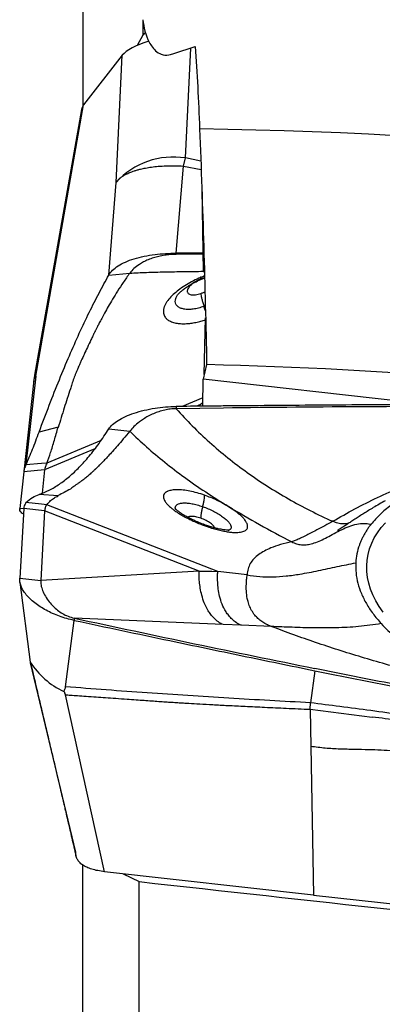
# Model space of a CAD drawing. Units: millimetres. Extents: x 5 to 292, y 5 to 205.
# Drawn here: x 72 to 75, y 156 to 163 of the extents above; entities that cross this region are included whole.
import ezdxf

# ---------------------------------------------------------------- set-up
doc = ezdxf.new("R2010")
doc.units = ezdxf.units.MM

msp = doc.modelspace()

# ---------------------------------------------------------------- linework, layer by layer
at = {"color": 7, "linetype": 'Continuous', "lineweight": 30}
for p, q in [((72.416, 164.7473), (72.416, 162.7161)), ((72.8431, 163.2215), (72.8021, 163.1482)), ((72.6964, 163.0787), (72.4212, 162.7247)), ((72.6523, 162.1735), (72.6964, 163.0787)), ((72.0802, 160.7929), (72.4212, 162.7247)), ((72.4051, 162.6917), (72.0713, 160.8008)), ((73.1316, 162.2896), (73.1451, 162.3473)), ((73.0793, 161.6688), (73.1316, 162.2896)), ((72.6003, 161.5127), (72.6523, 162.1735)), ((73.2613, 162.1277), (73.2717, 161.5359)), ((73.2693, 161.6696), (73.0793, 161.6688)), ((73.0793, 161.6688), (73.0795, 161.6603)), ((73.2695, 161.6614), (73.0795, 161.6603)), ((72.6003, 161.5127), (72.7494, 161.5264)), ((73.2796, 161.5542), (73.2717, 161.5359)), ((73.28, 161.5366), (73.2717, 161.5359)), ((73.2795, 160.8041), (73.2882, 161.2084)), ((73.2965, 160.8754), (73.2717, 160.7715)), ((72.0662, 160.7651), (71.9946, 160.1122)), ((72.0802, 160.7929), (72.0109, 160.1605)), ((72.0708, 160.7981), (72.0652, 160.7538)), ((72.0728, 160.7977), (72.0802, 160.7929)), ((73.2685, 160.5789), (73.2717, 160.7715)), ((74.8889, 160.5901), (73.2717, 160.7715)), ((73.2695, 160.6385), (73.1235, 160.5774)), ((73.0793, 160.5769), (73.0795, 160.5608)), ((73.4163, 160.5656), (73.0795, 160.5608)), ((73.2429, 160.5858), (73.2315, 160.5785)), ((73.2429, 160.5858), (73.2689, 160.6041)), ((72.2395, 160.4287), (72.1045, 160.3949)), ((72.6003, 160.4167), (72.7494, 160.401)), ((72.5454, 160.3355), (72.16, 160.1742)), ((72.1437, 160.1259), (71.9946, 160.1122)), ((72.1216, 160.1707), (72.0109, 160.1605)), ((72.16, 160.1742), (72.1216, 160.1707)), ((72.1437, 160.1259), (72.1258, 159.9598)), ((71.9946, 160.1122), (71.9664, 159.8499)), ((72.2395, 159.9399), (72.1045, 159.9508)), ((71.9946, 159.8493), (71.9664, 159.354)), ((71.9672, 159.8436), (71.9668, 159.8405)), ((72.1437, 159.8337), (71.9946, 159.8493)), ((72.1216, 159.8811), (72.0109, 159.8928)), ((72.16, 159.8771), (72.1216, 159.8811)), ((73.3756, 159.4007), (72.16, 159.8771)), ((72.1437, 159.8337), (72.1155, 159.3384)), ((73.2429, 159.4029), (72.1437, 159.8337)), ((73.4514, 159.6944), (73.4504, 159.694)), ((71.9664, 159.354), (72.1155, 159.3384)), ((73.2429, 159.4029), (72.1155, 159.3384)), ((73.2429, 159.4029), (73.3335, 159.4036)), ((73.3335, 159.4036), (73.3756, 159.4007)), ((73.5848, 159.3774), (73.3756, 159.4007)), ((71.9683, 159.3243), (72.0418, 158.7562)), ((72.2921, 158.58), (72.3532, 159.0532)), ((72.3541, 159.0693), (72.3532, 159.0532)), ((73.4148, 159.0235), (72.3541, 159.0693)), ((73.5441, 159.0182), (73.4148, 159.0235)), ((73.7563, 159.0097), (73.5441, 159.0182)), ((73.7832, 158.9995), (73.7563, 159.0097)), ((72.3647, 157.4032), (72.043, 158.751)), ((74.0653, 158.6945), (74.0362, 158.4658)), ((72.5695, 157.263), (72.2914, 158.5234)), ((74.033, 158.4197), (74.0362, 158.4658)), ((74.033, 158.4197), (74.0353, 158.2843)), ((74.033, 158.4197), (74.4745, 158.3648)), ((74.0353, 158.2843), (74.0375, 158.155)), ((74.0375, 158.155), (74.0557, 157.0963)), ((72.416, 155.5029), (72.416, 157.3097)), ((74.0557, 157.0963), (72.5695, 157.263)), ((72.7016, 157.2482), (72.816, 157.1925)), ((72.816, 155.4504), (72.816, 157.1925)), ((74.0557, 157.0963), (76.0783, 156.8694))]:
    msp.add_line(p, q, dxfattribs=at)
at = {"color": 8, "linetype": 'Continuous', "lineweight": 30}
for p, q in [((72.8431, 163.332), (72.8431, 163.2215)), ((73.1451, 162.3473), (73.1833, 163.1301)), ((73.2545, 162.3253), (73.1451, 162.3473)), ((73.1316, 162.2896), (73.2565, 162.2653)), ((73.2861, 161.2933), (73.2778, 161.2899)), ((73.2429, 160.5858), (73.2253, 160.5785)), ((73.2428, 160.5786), (73.2429, 160.5858)), ((72.5012, 160.2755), (72.1437, 160.1259)), ((71.9664, 159.8499), (71.9954, 159.8525))]:
    msp.add_line(p, q, dxfattribs=at)
at = {"color": 7, "linetype": 'Continuous', "lineweight": 30, "flags": 128}
msp.add_lwpolyline([(74.5524, 159.1109), (74.5244, 159.1516), (74.5001, 159.1927), (74.4795, 159.2341), (74.4629, 159.2758), (74.4501, 159.3175), (74.4412, 159.3591), (74.4363, 159.4007), (74.4353, 159.4419), (74.4383, 159.4828), (74.4453, 159.5231), (74.4562, 159.5629), (74.471, 159.602), (74.4896, 159.6402), (74.5121, 159.6776), (74.5383, 159.7138), (74.5683, 159.749)], dxfattribs=at)
at = {"color": 7, "linetype": 'Continuous', "lineweight": 30}
for centre, radius, start, end in [((72.7037, 126.8295), 35.7289, 68.59901, 89.12946), ((73.0598, 161.8035), 0.5504, 81.08227, 137.75978), ((72.3594, 124.0533), 36.834, 82.52254, 88.54226), ((72.5124, 159.0527), 0.5561, 212.21669, 245.29478)]:
    msp.add_arc(centre, radius, start, end, dxfattribs=at)
at = {"color": 8, "linetype": 'Continuous', "lineweight": 30}
msp.add_arc((72.0752, 160.8008), 0.00388, 179.55355, 232.22777, dxfattribs=at)
at = {"color": 7, "linetype": 'Continuous', "lineweight": 30}
for centre, major_axis, ratio, start_param, end_param in [((73.1851, 163.0887), (0.5026, 0.0495), 0.286386, 2.18302, 2.876338), ((158.5405, 160.0199), (217.4421, -19.278), 0.051674, 4.311733, 4.32979)]:
    msp.add_ellipse(centre, major_axis=major_axis, ratio=ratio, start_param=start_param, end_param=end_param, dxfattribs=at)
for points, knots in [([(72.8431, 163.3321), (72.8486, 163.2777), (72.8618, 163.2228), (72.9013, 163.1475), (72.9179, 163.1228), (72.9548, 163.0938), (72.9693, 163.0856), (73.0033, 163.0777), (73.0229, 163.0789), (73.0404, 163.0847)], [0, 0, 0, 0, 0.5, 0.5, 0.75, 0.75, 0.875, 0.875, 1, 1, 1, 1]), ([(72.8619, 163.2392), (72.8586, 163.237), (72.8503, 163.2315), (72.8454, 163.2255), (72.8433, 163.2219), (72.8431, 163.2215)], [0, 0, 0, 0, 0.370656, 0.940986, 1, 1, 1, 1]), ([(72.4212, 162.7247), (72.4169, 162.7188), (72.409, 162.7083), (72.4067, 162.6968), (72.4056, 162.6916)], [0, 0, 0, 0, 0.553447, 1, 1, 1, 1]), ([(72.6523, 162.1735), (72.6535, 162.1753), (72.6565, 162.1797), (72.6627, 162.1875), (72.6696, 162.1947), (72.6765, 162.2009), (72.6821, 162.2055), (72.6886, 162.2104), (72.6961, 162.2155), (72.7047, 162.2209), (72.7141, 162.2264), (72.7246, 162.2319), (72.7362, 162.2375), (72.7498, 162.2435), (72.7655, 162.2496), (72.7835, 162.2558), (72.8039, 162.262), (72.83, 162.2688), (72.8632, 162.2759), (72.9051, 162.2828), (72.9536, 162.2883), (73.0083, 162.2917), (73.0683, 162.2926), (73.1102, 162.2906), (73.1316, 162.2896)], [0, 0, 0, 0, 0.022341, 0.054729, 0.0976, 0.117419, 0.138968, 0.162274, 0.187374, 0.214293, 0.24306, 0.27074, 0.301392, 0.335052, 0.371751, 0.411502, 0.454302, 0.500125, 0.566613, 0.640631, 0.721757, 0.809338, 0.902469, 1, 1, 1, 1]), ([(72.6003, 161.5127), (72.6084, 161.5243), (72.6245, 161.5476), (72.665, 161.5789), (72.7167, 161.6067), (72.7793, 161.6302), (72.8507, 161.6484), (72.9262, 161.6603), (73.0031, 161.6672), (73.0539, 161.6682), (73.0793, 161.6687)], [0, 0, 0, 0, 0.1268587, 0.253717, 0.3823366, 0.5109563, 0.6395886, 0.7682212, 0.8841101, 1, 1, 1, 1]), ([(73.0795, 161.6603), (73.0655, 161.6599), (73.0375, 161.6591), (72.9956, 161.6541), (72.9552, 161.6463), (72.9159, 161.6354), (72.8796, 161.622), (72.8466, 161.6063), (72.8121, 161.5859), (72.7777, 161.5604), (72.7588, 161.5377), (72.7494, 161.5264)], [0, 0, 0, 0, 0.082048, 0.164196, 0.25854, 0.353069, 0.458514, 0.564368, 0.670066, 0.835041, 1, 1, 1, 1]), ([(72.7494, 161.5264), (72.734, 161.5047), (72.7046, 161.4633), (72.6639, 161.4008), (72.6283, 161.343), (72.5976, 161.2905), (72.5719, 161.2448), (72.5508, 161.2059), (72.534, 161.1741), (72.5208, 161.1485), (72.5117, 161.1304), (72.5059, 161.1187), (72.5033, 161.1135), (72.5022, 161.1114), (72.5022, 161.1114), (72.5022, 161.1113), (72.5022, 161.1113), (72.5022, 161.1112), (72.5021, 161.1111), (72.502, 161.1108), (72.5017, 161.1103), (72.5011, 161.1091), (72.5, 161.1069), (72.4979, 161.1024), (72.4936, 161.0937), (72.4852, 161.0765), (72.4696, 161.0439), (72.4488, 160.9997), (72.4258, 160.9501), (72.4076, 160.9108), (72.3937, 160.8804), (72.3836, 160.8576), (72.3743, 160.8358), (72.3658, 160.815), (72.358, 160.7951), (72.3481, 160.7689), (72.3371, 160.7379), (72.3299, 160.7128), (72.3266, 160.7014)], [0, 0, 0, 0, 0.097881, 0.186324, 0.265202, 0.334472, 0.394177, 0.44156, 0.480747, 0.511862, 0.535023, 0.546096, 0.553699, 0.553708, 0.553717, 0.553735, 0.553771, 0.553843, 0.553986, 0.554273, 0.554846, 0.55599, 0.558274, 0.562819, 0.571819, 0.589467, 0.623363, 0.685686, 0.740922, 0.789296, 0.814929, 0.839277, 0.862378, 0.884257, 0.904932, 0.924411, 0.965583, 1, 1, 1, 1]), ([(72.1045, 160.3949), (72.1286, 160.4595), (72.1765, 160.5882), (72.2483, 160.769), (72.3197, 160.9397), (72.3906, 161.0996), (72.461, 161.2485), (72.531, 161.3875), (72.5772, 161.4709), (72.6003, 161.5127)], [0, 0, 0, 0, 0.144746, 0.288409, 0.431257, 0.573563, 0.715604, 0.857657, 1, 1, 1, 1]), ([(73.2818, 161.5065), (73.2638, 161.4993), (73.2277, 161.485), (73.1759, 161.4585), (73.1278, 161.4293), (73.0849, 161.398), (73.0486, 161.3656), (73.0268, 161.3406), (73.0146, 161.3237), (73.0087, 161.3145), (73.0035, 161.3054), (72.999, 161.2964), (72.9953, 161.2875), (72.9924, 161.2788), (72.9903, 161.2707), (72.9889, 161.2623), (72.9883, 161.2526), (72.9892, 161.2406), (72.993, 161.2267), (73.0013, 161.2116), (73.0129, 161.1993), (73.026, 161.19), (73.0383, 161.1832), (73.0532, 161.1772), (73.074, 161.1712), (73.1014, 161.1669), (73.1347, 161.1657), (73.1678, 161.1677), (73.2024, 161.1724), (73.2373, 161.1798), (73.2666, 161.1878), (73.2829, 161.1934), (73.2879, 161.1951)], [0, 0, 0, 0, 0.0585349, 0.1170658, 0.1755159, 0.2338259, 0.2919696, 0.3499604, 0.3665286, 0.3830925, 0.3996532, 0.4162117, 0.4327733, 0.4493392, 0.4659097, 0.47972, 0.4993598, 0.5248311, 0.5561464, 0.5933212, 0.6363889, 0.6601727, 0.6854524, 0.7122265, 0.7404989, 0.7867869, 0.8296612, 0.869086, 0.9050456, 0.9475459, 0.9838094, 1, 1, 1, 1]), ([(73.0824, 161.36), (73.0836, 161.3622), (73.0862, 161.3668), (73.0944, 161.3773), (73.1074, 161.391), (73.127, 161.4081), (73.154, 161.4279), (73.1893, 161.4496), (73.2315, 161.4715), (73.2628, 161.4837), (73.2784, 161.4898)], [0, 0, 0, 0, 0.0783449, 0.1691177, 0.2731813, 0.3913208, 0.5242291, 0.6724687, 0.8363679, 1, 1, 1, 1]), ([(73.2555, 161.4847), (73.2492, 161.4823), (73.2365, 161.4773), (73.2124, 161.4646), (73.1858, 161.4459), (73.1678, 161.4256), (73.1601, 161.4101), (73.158, 161.3993), (73.1595, 161.3897), (73.1648, 161.3818), (73.1737, 161.3758), (73.1858, 161.372), (73.2006, 161.3707), (73.2176, 161.3719), (73.2359, 161.3754), (73.2485, 161.3796), (73.2549, 161.3816)], [0, 0, 0, 0, 0.062451, 0.12526, 0.251231, 0.377777, 0.441203, 0.504367, 0.567159, 0.629524, 0.691468, 0.753101, 0.814576, 0.876098, 0.937859, 1, 1, 1, 1]), ([(73.2778, 161.2899), (73.2648, 161.2856), (73.2388, 161.2769), (73.2007, 161.2698), (73.1654, 161.2673), (73.1343, 161.2699), (73.1086, 161.2773), (73.0892, 161.2892), (73.0769, 161.305), (73.0724, 161.324), (73.0746, 161.3436), (73.0816, 161.3572), (73.0846, 161.3631)], [0, 0, 0, 0, 0.1025953, 0.20482, 0.3067216, 0.4084898, 0.5103489, 0.6125318, 0.7151944, 0.8183327, 0.9218714, 1, 1, 1, 1]), ([(73.2549, 161.3816), (73.2556, 161.3762), (73.2571, 161.3653), (73.2622, 161.3431), (73.269, 161.3178), (73.2749, 161.2991), (73.2778, 161.2899)], [0, 0, 0, 0, 0.247153, 0.499742, 0.752457, 1, 1, 1, 1]), ([(72.0802, 160.7929), (72.0786, 160.7911), (72.0753, 160.7874), (72.072, 160.7823), (72.0694, 160.7773), (72.0672, 160.7705), (72.0666, 160.7671), (72.0662, 160.7651)], [0, 0, 0, 0, 0.209792, 0.41116, 0.568694, 0.741772, 1, 1, 1, 1]), ([(72.3266, 160.7014), (72.3119, 160.6571), (72.2818, 160.5664), (72.2544, 160.4737), (72.2404, 160.4263)], [0, 0, 0, 0, 0.489311, 1, 1, 1, 1]), ([(72.6003, 160.4167), (72.6084, 160.4272), (72.6245, 160.4482), (72.665, 160.4784), (72.7167, 160.5061), (72.7793, 160.5302), (72.8507, 160.5503), (72.9262, 160.5652), (73.0031, 160.5747), (73.0539, 160.5763), (73.0793, 160.577)], [0, 0, 0, 0, 0.126859, 0.253717, 0.382337, 0.510957, 0.639589, 0.768221, 0.88411, 1, 1, 1, 1]), ([(73.0795, 160.5608), (73.0655, 160.5601), (73.0375, 160.5588), (72.9956, 160.5514), (72.9552, 160.5402), (72.9159, 160.5251), (72.8796, 160.5072), (72.8466, 160.4872), (72.8121, 160.4626), (72.7777, 160.4332), (72.7588, 160.4117), (72.7494, 160.401)], [0, 0, 0, 0, 0.082048, 0.164196, 0.25854, 0.35307, 0.458515, 0.56437, 0.670067, 0.835043, 1, 1, 1, 1]), ([(73.4152, 160.5804), (73.3716, 160.58), (73.2596, 160.5789), (73.1477, 160.5777), (73.0793, 160.5769)], [0, 0, 0, 0, 0.389273, 1, 1, 1, 1]), ([(73.0795, 160.5608), (73.1172, 160.5196), (73.1924, 160.4376), (73.3157, 160.3213), (73.4459, 160.2107), (73.5833, 160.1064), (73.7271, 160.0088), (73.8771, 159.9181), (74.0323, 159.8339), (74.1403, 159.7838), (74.1943, 159.7588)], [0, 0, 0, 0, 0.127287, 0.253864, 0.379769, 0.505032, 0.629665, 0.753678, 0.877107, 1, 1, 1, 1]), ([(75.4767, 160.5918), (75.2329, 160.5913), (74.7674, 160.5902), (74.0802, 160.5863), (73.6368, 160.5823), (73.4152, 160.5804)], [0, 0, 0, 0, 0.354778, 0.677385, 1, 1, 1, 1]), ([(75.4769, 160.5757), (75.1335, 160.5761), (74.4466, 160.5769), (73.7598, 160.5694), (73.4163, 160.5656)], [0, 0, 0, 0, 0.499943, 1, 1, 1, 1]), ([(72.1045, 159.9508), (72.1286, 159.9601), (72.1765, 159.9785), (72.2483, 160.0216), (72.3197, 160.076), (72.3906, 160.1426), (72.461, 160.2214), (72.531, 160.3115), (72.5772, 160.3816), (72.6003, 160.4167)], [0, 0, 0, 0, 0.144746, 0.288409, 0.431257, 0.573563, 0.715604, 0.857657, 1, 1, 1, 1]), ([(72.16, 160.1742), (72.1689, 160.1981), (72.1872, 160.2472), (72.2129, 160.3358), (72.2306, 160.3977), (72.2395, 160.4287)], [0, 0, 0, 0, 0.320847, 0.658724, 1, 1, 1, 1]), ([(72.0109, 160.1605), (72.0264, 160.1969), (72.0577, 160.2699), (72.0889, 160.3532), (72.1045, 160.3949)], [0, 0, 0, 0, 0.499351, 1, 1, 1, 1]), ([(72.7494, 160.401), (72.734, 160.3822), (72.7046, 160.3464), (72.6639, 160.299), (72.6283, 160.2586), (72.5976, 160.2248), (72.5719, 160.1975), (72.5508, 160.1757), (72.534, 160.1587), (72.5208, 160.1457), (72.5117, 160.1368), (72.5059, 160.1311), (72.5033, 160.1287), (72.5022, 160.1276), (72.5022, 160.1276), (72.5022, 160.1276), (72.5022, 160.1276), (72.5022, 160.1275), (72.5021, 160.1275), (72.502, 160.1273), (72.5017, 160.1271), (72.5011, 160.1265), (72.5, 160.1255), (72.4979, 160.1234), (72.4936, 160.1193), (72.4852, 160.1114), (72.4696, 160.097), (72.4488, 160.0789), (72.4258, 160.0603), (72.4076, 160.0469), (72.3937, 160.0372), (72.3836, 160.0302), (72.3743, 160.0237), (72.3658, 160.0178), (72.358, 160.0123), (72.3481, 160.0053), (72.3371, 159.9974), (72.3299, 159.9914), (72.3266, 159.9886)], [0, 0, 0, 0, 0.097882, 0.186324, 0.265202, 0.334472, 0.394178, 0.44156, 0.480747, 0.511863, 0.535024, 0.546096, 0.5537, 0.553709, 0.553717, 0.553735, 0.553772, 0.553843, 0.553987, 0.554273, 0.554846, 0.555991, 0.558274, 0.562819, 0.57182, 0.589467, 0.623363, 0.685686, 0.740922, 0.789297, 0.814929, 0.839277, 0.862377, 0.884257, 0.904932, 0.92441, 0.965583, 1, 1, 1, 1]), ([(72.7494, 160.401), (72.7887, 160.3634), (72.8685, 160.2869), (72.9986, 160.178), (73.139, 160.071), (73.2899, 159.9658), (73.3972, 159.8985), (73.4517, 159.8643)], [0, 0, 0, 0, 0.187805, 0.381597, 0.581491, 0.787591, 1, 1, 1, 1]), ([(74.1943, 159.7588), (74.2459, 159.7888), (74.3489, 159.8484), (74.5109, 159.9289), (74.6777, 160.0023), (74.8496, 160.0679), (75.0255, 160.1256), (75.2046, 160.1751), (75.3861, 160.2163), (75.5699, 160.2489), (75.7555, 160.2735), (75.8803, 160.2827), (75.9428, 160.2873)], [0, 0, 0, 0, 0.101865, 0.202895, 0.303626, 0.404337, 0.504758, 0.604561, 0.703723, 0.802536, 0.901288, 1, 1, 1, 1]), ([(72.0109, 160.1605), (72.0064, 160.1517), (71.9984, 160.1359), (71.9958, 160.1194), (71.9946, 160.1122)], [0, 0, 0, 0, 0.559944, 1, 1, 1, 1]), ([(72.16, 160.1742), (72.1552, 160.163), (72.1468, 160.1432), (72.1447, 160.1311), (72.1437, 160.1259)], [0, 0, 0, 0, 0.564268, 1, 1, 1, 1]), ([(72.3266, 159.9886), (72.3119, 159.9806), (72.2818, 159.9642), (72.2544, 159.9502), (72.2404, 159.943)], [0, 0, 0, 0, 0.4893136, 1, 1, 1, 1]), ([(73.2818, 159.9446), (73.2638, 159.9506), (73.2277, 159.9625), (73.1759, 159.9747), (73.1278, 159.9822), (73.0849, 159.9844), (73.0486, 159.9816), (73.0268, 159.9759), (73.0146, 159.9704), (73.0087, 159.9671), (73.0035, 159.9635), (72.999, 159.9595), (72.9953, 159.9552), (72.9924, 159.9506), (72.9903, 159.946), (72.9889, 159.9408), (72.9883, 159.9343), (72.9892, 159.9253), (72.993, 159.9135), (73.0013, 159.8985), (73.0129, 159.8837), (73.026, 159.8702), (73.0383, 159.8589), (73.0532, 159.8467), (73.074, 159.8312), (73.1014, 159.8131), (73.1347, 159.7937), (73.1678, 159.7764), (73.2024, 159.76), (73.2373, 159.7449), (73.2709, 159.7317), (73.2914, 159.7244), (73.3007, 159.7212)], [0, 0, 0, 0, 0.057735, 0.115467, 0.173118, 0.230632, 0.287982, 0.34518, 0.361522, 0.377859, 0.394193, 0.410526, 0.426861, 0.443201, 0.459546, 0.473167, 0.492538, 0.517661, 0.548549, 0.585216, 0.627696, 0.651154, 0.676088, 0.702497, 0.730383, 0.776038, 0.818328, 0.857213, 0.892682, 0.934601, 0.97037, 1, 1, 1, 1]), ([(72.0109, 159.8928), (72.0264, 159.9057), (72.0577, 159.9317), (72.0889, 159.9445), (72.1045, 159.9508)], [0, 0, 0, 0, 0.4993536, 1, 1, 1, 1]), ([(72.16, 159.8771), (72.1689, 159.8879), (72.1872, 159.9101), (72.2129, 159.9267), (72.2306, 159.9355), (72.2395, 159.9399)], [0, 0, 0, 0, 0.320851, 0.658727, 1, 1, 1, 1]), ([(73.268, 159.8637), (73.2703, 159.8723), (73.2749, 159.8897), (73.2794, 159.9124), (73.282, 159.9316), (73.2818, 159.9403), (73.2818, 159.9446)], [0, 0, 0, 0, 0.247222, 0.49966, 0.752269, 1, 1, 1, 1]), ([(73.4517, 159.8643), (73.4388, 159.8719), (73.4129, 159.8871), (73.3705, 159.9084), (73.3265, 159.9281), (73.2967, 159.9391), (73.2818, 159.9446)], [0, 0, 0, 0, 0.2496, 0.4995324, 0.7496902, 1, 1, 1, 1]), ([(74.6979, 159.9307), (74.6671, 159.9114), (74.6055, 159.873), (74.5281, 159.8083), (74.4875, 159.7614), (74.4671, 159.7378)], [0, 0, 0, 0, 0.333699, 0.665928, 1, 1, 1, 1]), ([(71.9925, 159.8118), (71.9921, 159.812), (71.9846, 159.8151), (71.9759, 159.8231), (71.9666, 159.8354), (71.9665, 159.8451), (71.9664, 159.8499)], [0, 0, 0, 0, 0.018561, 0.34834, 0.673212, 1, 1, 1, 1]), ([(72.0109, 159.8928), (72.0064, 159.8846), (71.9984, 159.8701), (71.9958, 159.8557), (71.9946, 159.8493)], [0, 0, 0, 0, 0.559943, 1, 1, 1, 1]), ([(72.16, 159.8771), (72.1552, 159.8713), (72.1468, 159.861), (72.1447, 159.8419), (72.1437, 159.8337)], [0, 0, 0, 0, 0.56427, 1, 1, 1, 1]), ([(73.0779, 159.8406), (73.076, 159.8457), (73.072, 159.8562), (73.0755, 159.8692), (73.086, 159.8797), (73.1039, 159.8868), (73.1281, 159.8902), (73.1578, 159.8896), (73.192, 159.8849), (73.2291, 159.8766), (73.255, 159.868), (73.268, 159.8637)], [0, 0, 0, 0, 0.1047, 0.216576, 0.328756, 0.441085, 0.553374, 0.665505, 0.777386, 0.888903, 1, 1, 1, 1]), ([(73.2958, 159.7297), (73.281, 159.735), (73.253, 159.745), (73.2142, 159.7616), (73.1812, 159.7772), (73.154, 159.7916), (73.1322, 159.8043), (73.1154, 159.8151), (73.1027, 159.8239), (73.0936, 159.8308), (73.0875, 159.8358), (73.0832, 159.8395), (73.0805, 159.842), (73.0773, 159.8448), (73.0756, 159.8467), (73.076, 159.8456), (73.076, 159.8456)], [0, 0, 0, 0, 0.1409072, 0.2682547, 0.3821965, 0.4829774, 0.5709263, 0.6463288, 0.709471, 0.7606268, 0.8000548, 0.828019, 0.8541831, 0.8909047, 0.9945012, 1, 1, 1, 1]), ([(73.268, 159.8637), (73.2657, 159.8548), (73.2612, 159.8366), (73.257, 159.8133), (73.2547, 159.7936), (73.2552, 159.785), (73.2555, 159.7808)], [0, 0, 0, 0, 0.247282, 0.500002, 0.752719, 1, 1, 1, 1]), ([(73.3007, 159.7212), (73.3147, 159.7166), (73.3421, 159.7075), (73.3815, 159.6969), (73.4179, 159.6888), (73.4511, 159.6832), (73.4808, 159.68), (73.5067, 159.679), (73.5289, 159.6801), (73.5474, 159.683), (73.5622, 159.6876), (73.577, 159.6955), (73.5877, 159.7082), (73.5897, 159.7268), (73.5828, 159.747), (73.5696, 159.7676), (73.5522, 159.7874), (73.5328, 159.8058), (73.5114, 159.8235), (73.4895, 159.8397), (73.469, 159.8535), (73.4567, 159.8612), (73.4517, 159.8643)], [0, 0, 0, 0, 0.055104, 0.108613, 0.160527, 0.210859, 0.259631, 0.306863, 0.352566, 0.396749, 0.439418, 0.480566, 0.558218, 0.629793, 0.695273, 0.754662, 0.807964, 0.855195, 0.896346, 0.941743, 0.976307, 1, 1, 1, 1]), ([(73.4517, 159.8643), (73.5248, 159.8211), (73.6712, 159.7348), (73.8251, 159.6535), (73.9021, 159.6127)], [0, 0, 0, 0, 0.499518, 1, 1, 1, 1]), ([(74.5678, 159.9047), (74.5536, 159.8969), (74.525, 159.8813), (74.485, 159.8578), (74.4483, 159.8356), (74.4151, 159.8148), (74.3833, 159.7944), (74.3529, 159.7747), (74.3247, 159.7561), (74.298, 159.7386), (74.2761, 159.7243), (74.2595, 159.7135), (74.2475, 159.7058), (74.2374, 159.6994), (74.2308, 159.6952), (74.2278, 159.6933), (74.2283, 159.6935), (74.2284, 159.6936)], [0, 0, 0, 0, 0.121918, 0.244671, 0.34506, 0.436861, 0.526573, 0.612055, 0.688454, 0.756771, 0.82448, 0.860508, 0.898304, 0.932301, 0.962181, 0.990366, 1, 1, 1, 1]), ([(73.4573, 159.6961), (73.4574, 159.6962), (73.4577, 159.6963), (73.4562, 159.6963), (73.4528, 159.6962), (73.4437, 159.6962), (73.4262, 159.6974), (73.4034, 159.7008), (73.3786, 159.7058), (73.3549, 159.7116), (73.3271, 159.7194), (73.3066, 159.7261), (73.2958, 159.7297)], [0, 0, 0, 0, 0.060044, 0.099938, 0.129309, 0.209322, 0.333983, 0.505467, 0.60965, 0.726536, 0.856513, 1, 1, 1, 1]), ([(74.1943, 159.7588), (74.175, 159.7482), (74.1357, 159.7265), (74.0799, 159.6965), (74.031, 159.671), (73.9898, 159.6504), (73.9561, 159.6345), (73.9261, 159.6214), (73.91, 159.6156), (73.9021, 159.6127)], [0, 0, 0, 0, 0.162966, 0.331596, 0.50241, 0.630052, 0.755999, 0.879456, 1, 1, 1, 1]), ([(73.9021, 159.6127), (73.9134, 159.6075), (73.9358, 159.5971), (73.9709, 159.591), (74.0055, 159.5913), (74.044, 159.5981), (74.0861, 159.6123), (74.1317, 159.6332), (74.1794, 159.6585), (74.2294, 159.6857), (74.2819, 159.7119), (74.3356, 159.7329), (74.3851, 159.7436), (74.4294, 159.7451), (74.4545, 159.7403), (74.4671, 159.7378)], [0, 0, 0, 0, 0.060064, 0.118015, 0.176128, 0.235814, 0.3188, 0.405517, 0.494723, 0.595826, 0.695157, 0.7906, 0.881503, 0.940542, 1, 1, 1, 1]), ([(74.3069, 159.7444), (74.3042, 159.7437), (74.2908, 159.7401), (74.265, 159.7395), (74.2295, 159.7441), (74.2063, 159.7538), (74.1943, 159.7588)], [0, 0, 0, 0, 0.074283, 0.366746, 0.670793, 1, 1, 1, 1]), ([(74.4671, 159.7378), (74.4626, 159.7325), (74.4527, 159.7205), (74.4388, 159.6999), (74.4249, 159.6776), (74.412, 159.6549), (74.4011, 159.633), (74.3914, 159.6111), (74.3779, 159.5762), (74.3639, 159.5273), (74.3597, 159.4849), (74.3576, 159.4635)], [0, 0, 0, 0, 0.064141, 0.143183, 0.237241, 0.318926, 0.39869, 0.479641, 0.559268, 0.777873, 1, 1, 1, 1]), ([(73.9021, 159.6127), (73.8747, 159.6066), (73.82, 159.5944), (73.7564, 159.5714), (73.7059, 159.5473), (73.6653, 159.5217), (73.6314, 159.4929), (73.6058, 159.4593), (73.5892, 159.422), (73.5863, 159.3922), (73.5848, 159.3774)], [0, 0, 0, 0, 0.140577, 0.280643, 0.390474, 0.500193, 0.625024, 0.749873, 0.874842, 1, 1, 1, 1]), ([(73.5848, 159.3774), (73.6143, 159.3723), (73.6734, 159.3623), (73.7671, 159.3614), (73.863, 159.3683), (73.9718, 159.3837), (74.0929, 159.4071), (74.2254, 159.4365), (74.3136, 159.4545), (74.3576, 159.4635)], [0, 0, 0, 0, 0.123441, 0.246735, 0.37086, 0.496118, 0.664475, 0.83306, 1, 1, 1, 1]), ([(74.3576, 159.4635), (74.3574, 159.4391), (74.3571, 159.3906), (74.3709, 159.3173), (74.3953, 159.2445), (74.4316, 159.1722), (74.4784, 159.1003), (74.5186, 159.0534), (74.5389, 159.0298)], [0, 0, 0, 0, 0.168778, 0.335024, 0.499989, 0.664958, 0.83121, 1, 1, 1, 1]), ([(72.3532, 159.0532), (72.3355, 159.0573), (72.3005, 159.0655), (72.2493, 159.0823), (72.2002, 159.102), (72.1539, 159.1247), (72.111, 159.1499), (72.0726, 159.1773), (72.0393, 159.2061), (72.0117, 159.236), (71.9903, 159.2662), (71.9755, 159.2962), (71.9667, 159.3257), (71.9665, 159.3446), (71.9664, 159.354)], [0, 0, 0, 0, 0.084622, 0.16815, 0.252213, 0.33664, 0.421145, 0.505891, 0.590314, 0.673851, 0.756662, 0.838429, 0.918978, 1, 1, 1, 1]), ([(73.4148, 159.0235), (73.4086, 159.026), (73.3953, 159.0316), (73.3736, 159.0463), (73.3508, 159.0664), (73.3267, 159.0935), (73.3011, 159.1304), (73.2784, 159.1766), (73.2613, 159.2311), (73.2507, 159.2827), (73.245, 159.3295), (73.2421, 159.37), (73.2427, 159.3924), (73.2429, 159.4029)], [0, 0, 0, 0, 0.032588, 0.070062, 0.150675, 0.22404, 0.291083, 0.421961, 0.550302, 0.673931, 0.79178, 0.902179, 1, 1, 1, 1]), ([(73.5441, 159.0182), (73.5378, 159.0208), (73.5245, 159.0264), (73.5022, 159.0406), (73.4786, 159.0602), (73.4538, 159.0865), (73.4274, 159.1229), (73.4043, 159.1693), (73.3878, 159.2247), (73.3786, 159.2776), (73.3747, 159.3258), (73.3739, 159.3678), (73.3751, 159.3901), (73.3756, 159.4007)], [0, 0, 0, 0, 0.032036, 0.067562, 0.142572, 0.212194, 0.277254, 0.405817, 0.533799, 0.65919, 0.780495, 0.895647, 1, 1, 1, 1]), ([(73.7563, 159.0097), (73.7438, 159.0149), (73.719, 159.0253), (73.6876, 159.0449), (73.6609, 159.0666), (73.6364, 159.0929), (73.6154, 159.1241), (73.599, 159.1597), (73.5861, 159.2022), (73.579, 159.2503), (73.578, 159.3004), (73.5811, 159.3449), (73.5836, 159.3667), (73.5848, 159.3774)], [0, 0, 0, 0, 0.059344, 0.117565, 0.175708, 0.234528, 0.314775, 0.39752, 0.482641, 0.613501, 0.745621, 0.875579, 1, 1, 1, 1]), ([(72.1155, 159.3384), (72.1158, 159.3272), (72.1166, 159.3039), (72.1287, 159.2655), (72.1479, 159.2253), (72.1732, 159.1876), (72.2024, 159.1542), (72.2339, 159.126), (72.2697, 159.1015), (72.31, 159.0812), (72.3394, 159.0733), (72.3541, 159.0693)], [0, 0, 0, 0, 0.121251, 0.251422, 0.385859, 0.519904, 0.624111, 0.723977, 0.818994, 0.909775, 1, 1, 1, 1]), ([(72.3532, 159.0532), (72.5802, 159.005), (72.979, 158.9203), (73.5498, 158.801), (73.8935, 158.73), (74.0653, 158.6945)], [0, 0, 0, 0, 0.397954, 0.698975, 1, 1, 1, 1]), ([(72.3541, 159.0693), (72.6393, 159.0081), (73.2097, 158.8855), (73.7807, 158.7689), (74.0662, 158.7106)], [0, 0, 0, 0, 0.49996, 1, 1, 1, 1]), ([(74.5389, 159.0298), (74.4852, 159.0221), (74.3777, 159.0068), (74.2172, 158.9991), (74.059, 158.9986), (73.9043, 159.0035), (73.8056, 159.0076), (73.7563, 159.0097)], [0, 0, 0, 0, 0.1995224, 0.3994504, 0.5997155, 0.7999833, 1, 1, 1, 1]), ([(74.5389, 159.0298), (74.5545, 159.0132), (74.5857, 158.98), (74.6394, 158.9318), (74.698, 158.8847), (74.7696, 158.8336), (74.8558, 158.7794), (74.9583, 158.724), (75.0683, 158.6727), (75.1853, 158.626), (75.3091, 158.5844), (75.4372, 158.5485), (75.5685, 158.5185), (75.7021, 158.4944), (75.7924, 158.4837), (75.8378, 158.4782)], [0, 0, 0, 0, 0.060135, 0.120261, 0.180626, 0.241482, 0.325104, 0.408181, 0.491349, 0.575961, 0.660714, 0.746287, 0.83046, 0.914813, 1, 1, 1, 1]), ([(75.8409, 158.4581), (75.7806, 158.4683), (75.6603, 158.4887), (75.4789, 158.5232), (75.2981, 158.5603), (75.1186, 158.6001), (74.9407, 158.6425), (74.7648, 158.6875), (74.591, 158.7348), (74.4201, 158.7844), (74.2531, 158.8358), (74.091, 158.8888), (73.9337, 158.9433), (73.8334, 158.9807), (73.7832, 158.9995)], [0, 0, 0, 0, 0.084453, 0.168638, 0.252476, 0.335902, 0.419018, 0.502085, 0.585349, 0.668738, 0.751943, 0.834698, 0.917221, 1, 1, 1, 1]), ([(72.0422, 158.755), (72.0532, 158.7083), (72.0755, 158.6144), (72.108, 158.4767), (72.1389, 158.3459), (72.1671, 158.2262), (72.1926, 158.1183), (72.2152, 158.022), (72.2352, 157.9372), (72.2526, 157.8633), (72.2667, 157.8033), (72.2778, 157.7561), (72.2863, 157.7199), (72.2942, 157.6863), (72.3026, 157.6504), (72.3125, 157.6079), (72.3242, 157.5582), (72.3375, 157.5013), (72.3519, 157.4397), (72.3619, 157.3971), (72.3668, 157.3759)], [0, 0, 0, 0, 0.102009, 0.205495, 0.300782, 0.387873, 0.466768, 0.536278, 0.597886, 0.651591, 0.697395, 0.728351, 0.754251, 0.775925, 0.801178, 0.831931, 0.867488, 0.90835, 0.954514, 1, 1, 1, 1]), ([(74.0653, 158.6945), (74.3222, 158.6439), (74.826, 158.5447), (75.577, 158.3998), (76.0711, 158.3062), (76.3182, 158.2594)], [0, 0, 0, 0, 0.342083, 0.671036, 1, 1, 1, 1]), ([(76.3191, 158.2755), (76.1313, 158.3103), (75.7558, 158.3798), (75.1925, 158.4875), (74.6293, 158.5974), (74.2539, 158.6729), (74.0662, 158.7106)], [0, 0, 0, 0, 0.249965, 0.49993, 0.749965, 1, 1, 1, 1]), ([(72.2799, 158.5474), (72.2826, 158.5525), (72.2867, 158.5602), (72.2924, 158.5712), (72.2922, 158.5772), (72.2921, 158.58)], [0, 0, 0, 0, 0.497769, 0.765747, 1, 1, 1, 1]), ([(72.2799, 158.5474), (72.2813, 158.5456), (72.2832, 158.5431), (72.2852, 158.5391), (72.2867, 158.5328), (72.2894, 158.5275), (72.2914, 158.5235)], [0, 0, 0, 0, 0.241626, 0.326382, 0.491881, 1, 1, 1, 1]), ([(72.2914, 158.5234), (72.3037, 158.5226), (72.3324, 158.5206), (72.3814, 158.5172), (72.4422, 158.5129), (72.5087, 158.5082), (72.5791, 158.5031), (72.652, 158.4979), (72.7251, 158.4926), (72.7924, 158.4878), (72.8506, 158.4837), (72.9037, 158.48), (72.9543, 158.4765), (73.0024, 158.4732), (73.0479, 158.4702), (73.0908, 158.4673), (73.1313, 158.4648), (73.183, 158.4615), (73.2521, 158.4575), (73.3446, 158.4525), (73.4525, 158.4469), (73.5757, 158.4409), (73.7145, 158.4342), (73.8686, 158.4271), (73.9765, 158.4222), (74.033, 158.4197)], [0, 0, 0, 0, 0.021263, 0.049378, 0.084345, 0.126164, 0.163828, 0.205722, 0.251847, 0.289662, 0.321646, 0.352168, 0.381226, 0.408822, 0.434955, 0.459625, 0.482833, 0.504578, 0.548795, 0.601863, 0.663784, 0.734557, 0.814184, 0.902665, 1, 1, 1, 1]), ([(74.0362, 158.4658), (73.8423, 158.4766), (73.4546, 158.498), (72.8731, 158.5355), (72.4857, 158.5651), (72.2921, 158.5798)], [0, 0, 0, 0, 0.333408, 0.666734, 1, 1, 1, 1]), ([(76.2975, 158.1034), (76.2002, 158.1232), (76.0093, 158.1621), (75.7265, 158.2146), (75.4533, 158.2622), (75.1898, 158.3051), (74.9378, 158.3438), (74.6971, 158.3787), (74.4679, 158.4103), (74.2488, 158.4392), (74.1059, 158.4571), (74.0362, 158.4658)], [0, 0, 0, 0, 0.130399, 0.256172, 0.377321, 0.493838, 0.605711, 0.711052, 0.811885, 0.908199, 1, 1, 1, 1]), ([(76.2816, 158.0673), (76.1654, 158.0906), (75.9314, 158.1376), (75.5759, 158.201), (75.2143, 158.2601), (74.8466, 158.3151), (74.5991, 158.3482), (74.4745, 158.3648)], [0, 0, 0, 0, 0.194701, 0.391975, 0.5919, 0.794544, 1, 1, 1, 1]), ([(76.1791, 157.8603), (76.0984, 157.8782), (75.9373, 157.914), (75.6953, 157.9602), (75.454, 158.0044), (75.2141, 158.0475), (74.9961, 158.0823), (74.7997, 158.1076), (74.6247, 158.1241), (74.4738, 158.1315), (74.3473, 158.1333), (74.2444, 158.1357), (74.141, 158.141), (74.072, 158.1504), (74.0376, 158.1551)], [0, 0, 0, 0, 0.113931, 0.227554, 0.340522, 0.452586, 0.563801, 0.644946, 0.725976, 0.80729, 0.855496, 0.903746, 0.951885, 1, 1, 1, 1]), ([(72.5695, 157.263), (72.5533, 157.2652), (72.5225, 157.2693), (72.4796, 157.2799), (72.4431, 157.2934), (72.4132, 157.3103), (72.3901, 157.3301), (72.3742, 157.3524), (72.3652, 157.3772), (72.3649, 157.3942), (72.3647, 157.4032)], [0, 0, 0, 0, 0.141467, 0.268372, 0.385054, 0.497043, 0.61056, 0.728969, 0.857424, 1, 1, 1, 1])]:
    msp.add_open_spline(points, degree=3, knots=knots, dxfattribs=at)
for points in [[(73.0404, 163.0847), (73.0986, 163.1042), (73.1571, 163.1228), (73.216, 163.1405)], [(73.216, 163.1405), (73.2283, 162.9529), (73.2385, 162.7576), (73.2465, 162.5543)], [(73.2465, 162.5543), (73.2685, 161.9954), (73.2853, 161.4358), (73.2965, 160.8754)]]:
    msp.add_open_spline(points, degree=3, dxfattribs=at)
at = {"color": 8, "linetype": 'Continuous', "lineweight": 30}
for points, knots in [([(72.7494, 161.5264), (72.7887, 161.5285), (72.8685, 161.5329), (72.9987, 161.536), (73.1328, 161.538), (73.2269, 161.5393), (73.2716, 161.5399)], [0, 0, 0, 0, 0.246126, 0.500098, 0.762067, 1, 1, 1, 1]), ([(73.2583, 161.5025), (73.258, 161.5026), (73.2561, 161.5028), (73.2548, 161.4974), (73.2553, 161.4889), (73.2555, 161.4847)], [0, 0, 0, 0, 0.106708, 0.558205, 1, 1, 1, 1]), ([(73.2811, 161.492), (73.2789, 161.4916), (73.2706, 161.49), (73.2619, 161.487), (73.2555, 161.4847)], [0, 0, 0, 0, 0.2693514, 1, 1, 1, 1]), ([(73.2549, 161.3816), (73.2612, 161.3841), (73.2711, 161.3878), (73.2803, 161.3928), (73.2835, 161.3946)], [0, 0, 0, 0, 0.643464, 1, 1, 1, 1]), ([(73.2869, 161.2602), (73.2866, 161.2612), (73.2841, 161.2703), (73.2808, 161.2806), (73.2778, 161.2899)], [0, 0, 0, 0, 0.109166, 1, 1, 1, 1]), ([(73.268, 159.8637), (73.281, 159.8589), (73.3069, 159.8491), (73.3446, 159.8312), (73.3794, 159.8118), (73.4102, 159.7915), (73.4356, 159.7712), (73.4548, 159.7517), (73.4669, 159.7338), (73.4718, 159.7181), (73.4685, 159.7055), (73.4615, 159.6974), (73.4534, 159.695), (73.4514, 159.6944)], [0, 0, 0, 0, 0.0968464, 0.193469, 0.2898515, 0.3860813, 0.4822886, 0.5786288, 0.6752255, 0.7721524, 0.8694564, 0.9671298, 1, 1, 1, 1]), ([(73.2555, 159.7808), (73.2492, 159.7828), (73.2365, 159.7869), (73.2124, 159.7924), (73.186, 159.795), (73.1687, 159.7921), (73.1642, 159.7879), (73.1631, 159.787)], [0, 0, 0, 0, 0.150611, 0.302088, 0.605895, 0.911084, 1, 1, 1, 1]), ([(73.3516, 159.7127), (73.3513, 159.7148), (73.3508, 159.7192), (73.3455, 159.7275), (73.3367, 159.7368), (73.3246, 159.7465), (73.3097, 159.7561), (73.2928, 159.7653), (73.2744, 159.7738), (73.2618, 159.7785), (73.2555, 159.7808)], [0, 0, 0, 0, 0.113311, 0.240707, 0.367416, 0.493676, 0.619778, 0.746032, 0.87271, 1, 1, 1, 1]), ([(73.3007, 159.7212), (73.3, 159.7242), (73.2989, 159.7286), (73.2963, 159.7289), (73.2955, 159.729)], [0, 0, 0, 0, 0.667609, 1, 1, 1, 1])]:
    msp.add_open_spline(points, degree=3, knots=knots, dxfattribs=at)

doc.saveas('drawing.dxf')
